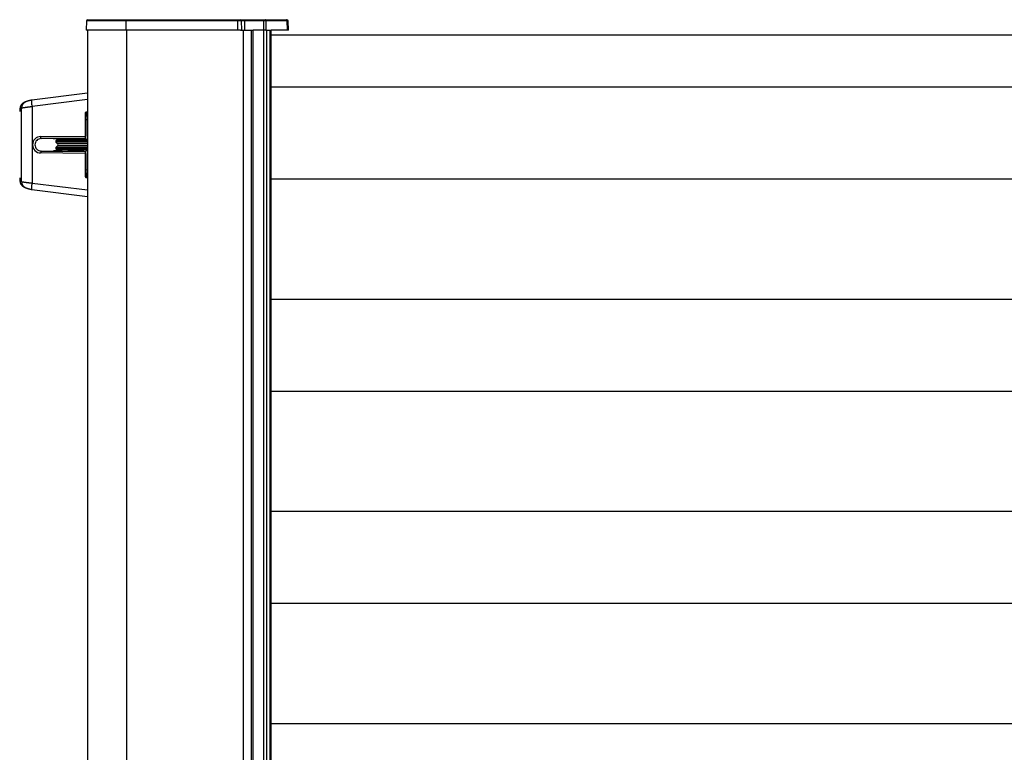
# Model space of a CAD drawing. Extents: x 0 to 841, y 0 to 594.
# Drawn here: x 260 to 410, y 112 to 224 of the extents above; entities that cross this region are included whole.
import ezdxf

# ---------------------------------------------------------------- set-up
doc = ezdxf.new("R2010")
doc.units = 0
doc.layers.get('0').update_dxf_attribs({"linetype": 'CONTINUOUS'})

msp = doc.modelspace()

# ---------------------------------------------------------------- linework, layer by layer
at = {"color": 7, "linetype": 'CONTINUOUS'}
for p, q in [((269.7034, 223.5279), (269.6789, 222.1244)), ((269.9034, 223.7244), (275.8147, 223.7244)), ((275.8147, 223.7244), (287.7558, 223.7244)), ((287.7558, 223.7244), (287.9466, 223.7244)), ((287.9466, 223.7244), (292.8548, 223.7244)), ((292.8548, 223.7244), (293.2017, 223.7244)), ((293.2017, 223.7244), (293.955, 223.7244)), ((293.4261, 222.1244), (293.4017, 223.5279)), ((293.955, 223.7244), (296.833, 223.7244)), ((296.833, 223.7244), (297.006, 223.7244)), ((297.006, 223.7244), (300.255, 223.7244)), ((300.255, 223.7244), (300.3047, 223.7244)), ((300.5291, 222.1244), (300.5046, 223.5279)), ((275.7566, 222.1244), (269.6789, 222.1244)), ((269.8797, 222.1244), (269.8797, 27.1244)), ((292.7967, 222.1244), (275.7566, 222.1244)), ((293.2392, 222.1244), (292.7967, 222.1244)), ((293.2392, 222.1244), (293.6252, 222.1244)), ((293.6252, 222.1244), (293.6252, 27.1244)), ((293.6252, 222.1244), (294.8408, 222.1244)), ((294.8408, 222.1244), (295.1822, 222.1244)), ((295.1822, 27.1244), (295.1822, 222.1244)), ((296.7749, 222.1244), (295.1822, 222.1244)), ((297.0657, 222.1244), (296.7749, 222.1244)), ((297.083, 222.1244), (297.1711, 222.1244)), ((297.1711, 222.1244), (297.7228, 222.1244)), ((297.7228, 222.1244), (297.8879, 222.1244)), ((300.3319, 222.1244), (297.8879, 222.1244)), ((297.8881, 27.1244), (297.8881, 222.1244)), ((297.8881, 221.4244), (526.3255, 221.4244)), ((300.5291, 222.1244), (300.3319, 222.1244)), ((269.8797, 212.5151), (261.3744, 211.4499)), ((260.353, 211.1505), (260.3715, 211.1593)), ((259.5174, 209.6984), (259.5172, 209.6817)), ((259.5633, 210.1817), (259.5474, 210.0991)), ((269.5043, 209.4262), (269.5043, 205.9347)), ((269.6089, 209.4262), (269.6089, 205.9346)), ((269.8797, 209.6278), (269.6993, 209.6262)), ((269.7893, 209.4244), (269.8797, 209.4244)), ((269.8797, 209.6268), (269.8038, 209.6262)), ((269.6156, 205.4984), (269.6156, 208.4246)), ((269.6089, 206.8744), (269.6156, 206.8744)), ((269.5564, 205.6346), (262.7717, 205.5744)), ((262.772, 205.5744), (262.7717, 205.5744)), ((262.772, 205.5744), (269.5568, 205.6346)), ((262.772, 205.5744), (262.772, 205.5744)), ((264.6458, 205.5911), (264.6458, 205.575)), ((264.6458, 205.575), (264.6633, 205.5739)), ((265.1358, 205.3444), (265.0358, 205.2444)), ((265.0358, 205.2444), (265.0358, 205.0244)), ((269.8797, 205.2444), (265.0358, 205.2444)), ((265.0358, 205.0244), (265.2887, 204.7716)), ((269.8797, 205.0244), (265.0358, 205.0244)), ((265.2887, 204.4773), (265.0358, 204.2244)), ((269.8797, 205.3444), (265.1358, 205.3444)), ((269.8797, 204.7716), (265.2887, 204.7716)), ((269.8797, 204.4773), (265.2887, 204.4773)), ((269.6156, 205.5008), (265.9773, 205.5524)), ((266.8658, 205.4144), (266.8658, 205.3444)), ((269.3058, 205.4144), (266.8658, 205.4144)), ((267.2858, 205.5339), (267.2858, 205.4144)), ((268.8858, 205.4144), (268.8858, 205.5112)), ((269.3058, 205.3444), (269.3058, 205.4144)), ((269.5568, 205.6346), (269.5564, 205.6346)), ((269.6156, 205.4984), (269.8797, 205.4947)), ((262.7717, 203.6744), (269.5564, 203.6142)), ((262.772, 203.6744), (262.7717, 203.6744)), ((269.5568, 203.6142), (262.772, 203.6744)), ((264.6633, 203.6749), (264.6458, 203.6738)), ((264.6458, 203.6738), (264.6458, 203.6578)), ((265.0358, 204.2244), (265.0358, 204.0044)), ((269.8797, 204.2244), (265.0358, 204.2244)), ((265.0358, 204.0044), (265.1358, 203.9044)), ((269.8797, 204.0044), (265.0358, 204.0044)), ((269.8797, 203.9044), (265.1358, 203.9044)), ((265.9773, 203.6964), (269.6156, 203.748)), ((266.8658, 203.9044), (266.8658, 203.8344)), ((269.3058, 203.8344), (266.8658, 203.8344)), ((267.2858, 203.8344), (267.2858, 203.715)), ((268.8858, 203.7376), (268.8858, 203.8344)), ((269.3058, 203.8344), (269.3058, 203.9044)), ((269.5043, 203.3142), (269.5043, 199.8227)), ((269.5568, 203.6142), (269.5564, 203.6142)), ((269.6089, 203.3142), (269.6089, 199.8227)), ((269.6156, 203.7505), (269.8797, 203.7542)), ((269.6156, 200.8243), (269.6156, 203.7505)), ((269.6156, 202.3744), (269.6089, 202.3744)), ((259.5172, 199.5668), (259.5175, 199.5499)), ((259.5474, 199.1497), (259.5622, 199.0727)), ((259.788, 198.5036), (259.8352, 198.4457)), ((269.6993, 199.6227), (269.8797, 199.6211)), ((269.8797, 199.8244), (269.7893, 199.8244)), ((269.8038, 199.6227), (269.8797, 199.622)), ((261.3744, 197.799), (269.8797, 196.7337))]:
    msp.add_line(p, q, dxfattribs=at)
at = {"color": 8, "linetype": 'CONTINUOUS'}
for p, q in [((275.763, 223.5279), (269.7034, 223.5279)), ((275.7566, 222.1244), (275.763, 223.5279)), ((292.8031, 223.5279), (275.763, 223.5279)), ((292.7967, 222.1244), (292.8031, 223.5279)), ((293.4017, 223.5279), (292.8031, 223.5279)), ((293.9032, 223.5279), (293.4017, 223.5279)), ((293.8969, 222.1244), (293.9032, 223.5279)), ((296.7813, 223.5279), (293.9032, 223.5279)), ((296.7749, 222.1244), (296.7813, 223.5279)), ((297.0746, 223.5279), (296.7813, 223.5279)), ((297.0746, 223.5279), (297.083, 222.1244)), ((300.3236, 223.5279), (297.0746, 223.5279)), ((300.3236, 223.5279), (300.3319, 222.1244)), ((300.5046, 223.5279), (300.3236, 223.5279)), ((275.8092, 222.1244), (275.8092, 27.1244)), ((294.8408, 222.1244), (294.8408, 27.1244)), ((296.7387, 222.1244), (296.7387, 27.1244)), ((297.1711, 222.1244), (297.1711, 27.1244)), ((297.7228, 222.1244), (297.7228, 27.1244)), ((526.3255, 213.4244), (297.8881, 213.4244)), ((269.8797, 211.5184), (261.4111, 210.4749)), ((261.4111, 210.4749), (261.4111, 198.7739)), ((259.8095, 210.2523), (259.5474, 210.0991)), ((259.8095, 198.9966), (259.8095, 210.2523)), ((269.6089, 209.4262), (269.5043, 209.4262)), ((269.6993, 209.6262), (269.8038, 209.6262)), ((269.7893, 209.4244), (269.8797, 209.4228)), ((269.8797, 208.4199), (269.6156, 208.4246)), ((269.6156, 206.6744), (269.6089, 206.6744)), ((262.7145, 205.8744), (269.5043, 205.9347)), ((264.6633, 205.5739), (264.6633, 205.5912)), ((265.9773, 205.6029), (265.9773, 205.5524)), ((269.5043, 203.3142), (262.7156, 203.3744)), ((264.6633, 203.6576), (264.6633, 203.6749)), ((265.9773, 203.6964), (265.9773, 203.646)), ((269.6089, 202.5744), (269.6156, 202.5744)), ((269.6156, 200.8243), (269.8797, 200.8289)), ((259.5474, 199.1497), (259.8095, 198.9966)), ((261.4111, 198.7739), (269.8797, 197.7304)), ((269.5043, 199.8227), (269.6089, 199.8227)), ((269.8038, 199.6227), (269.6993, 199.6227)), ((269.8797, 199.826), (269.7893, 199.8244)), ((297.8881, 199.4244), (526.3255, 199.4244)), ((526.3255, 181.0244), (297.8881, 181.0244)), ((297.8881, 167.0244), (526.3255, 167.0244)), ((526.3255, 148.6244), (297.8881, 148.6244)), ((297.8881, 134.6244), (526.3255, 134.6244)), ((526.3255, 116.2244), (297.8881, 116.2244))]:
    msp.add_line(p, q, dxfattribs=at)
for points in [[(297.0746, 223.5279), (297.073, 223.5664), (297.069, 223.6034), (297.0626, 223.6373), (297.0541, 223.6671), (297.0437, 223.6914), (297.032, 223.7095), (297.0193, 223.7207), (297.006, 223.7244)], [(300.3236, 223.5279), (300.322, 223.5664), (300.318, 223.6034), (300.3116, 223.6373), (300.3031, 223.6671), (300.2927, 223.6914), (300.281, 223.7095), (300.2682, 223.7207), (300.255, 223.7244)], [(259.8095, 210.2523), (259.8236, 210.2551), (259.8378, 210.2579), (259.8522, 210.2607), (259.8669, 210.2636), (259.8821, 210.2665), (259.8978, 210.2695), (259.9141, 210.2725), (259.9312, 210.2757), (259.9492, 210.2789), (259.9681, 210.2822), (259.9881, 210.2856), (260.0093, 210.2892), (260.0318, 210.2929), (260.0557, 210.2967), (260.081, 210.3007), (260.1076, 210.3049), (260.1355, 210.3092), (260.1647, 210.3136), (260.1951, 210.3181), (260.2266, 210.3227), (260.2592, 210.3274), (260.2928, 210.3323), (260.3274, 210.3372), (260.3629, 210.3422), (260.3993, 210.3473), (260.4365, 210.3524), (260.4745, 210.3576), (260.5132, 210.3629), (260.5526, 210.3682), (260.5927, 210.3736), (260.6335, 210.379), (260.6749, 210.3845), (260.717, 210.39), (260.7597, 210.3955), (260.8031, 210.4011), (260.847, 210.4067), (260.8915, 210.4123), (260.9366, 210.4179), (260.9822, 210.4236), (261.0284, 210.4292), (261.0751, 210.4349), (261.1223, 210.4406), (261.1698, 210.4463), (261.2177, 210.452), (261.2658, 210.4577), (261.3141, 210.4635), (261.3626, 210.4692), (261.4111, 210.4749)], [(261.3744, 211.4499), (261.3432, 211.4308), (261.3215, 211.3751), (261.3103, 211.2849), (261.3099, 211.1637), (261.3204, 211.016), (261.3414, 210.8476), (261.372, 210.6649), (261.4111, 210.4749)], [(259.5474, 210.0991), (259.5456, 210.08), (259.5439, 210.0609), (259.5422, 210.0419), (259.5405, 210.0231), (259.5388, 210.0044), (259.5372, 209.9859), (259.5356, 209.9676), (259.534, 209.9497), (259.5325, 209.9321), (259.531, 209.9149), (259.5295, 209.8981), (259.5281, 209.8818), (259.5268, 209.866), (259.5255, 209.8507), (259.5244, 209.8361), (259.5232, 209.8221), (259.5222, 209.8087), (259.5213, 209.7961), (259.5204, 209.7842), (259.5196, 209.7732), (259.519, 209.763), (259.5184, 209.7537), (259.518, 209.7453), (259.5177, 209.7378), (259.5174, 209.7312), (259.5173, 209.7252), (259.5172, 209.7198), (259.5172, 209.7149), (259.5172, 209.7104), (259.5173, 209.7063), (259.5174, 209.7023), (259.5174, 209.6984)], [(262.7145, 205.8744), (262.475, 205.8499), (262.2447, 205.7785), (262.0326, 205.6627), (261.8468, 205.5072), (261.6943, 205.3178), (261.5811, 205.1017), (261.5114, 204.8674), (261.4879, 204.6238), (261.5116, 204.3802), (261.5815, 204.146), (261.695, 203.9301), (261.8476, 203.7408), (262.0336, 203.5854), (262.2458, 203.4699), (262.4761, 203.3987), (262.7156, 203.3744)], [(262.7717, 205.5744), (262.7699, 205.5756), (262.7681, 205.5767), (262.7663, 205.5779), (262.7645, 205.5793), (262.7627, 205.5807), (262.761, 205.5823), (262.7592, 205.5842), (262.7574, 205.5862), (262.7557, 205.5885), (262.754, 205.5911), (262.7523, 205.594), (262.7506, 205.5973), (262.7489, 205.6009), (262.7473, 205.6049), (262.7456, 205.6093), (262.744, 205.614), (262.7425, 205.6191), (262.7409, 205.6244), (262.7394, 205.6301), (262.7379, 205.636), (262.7365, 205.6422), (262.735, 205.6487), (262.7336, 205.6554), (262.7323, 205.6623), (262.731, 205.6694), (262.7297, 205.6767), (262.7284, 205.6842), (262.7272, 205.692), (262.7261, 205.6998), (262.725, 205.7079), (262.7239, 205.7161), (262.723, 205.7245), (262.722, 205.7331), (262.7211, 205.7418), (262.7203, 205.7506), (262.7196, 205.7596), (262.7189, 205.7687), (262.7183, 205.7779), (262.7178, 205.7873), (262.7173, 205.7967), (262.7168, 205.8062), (262.7164, 205.8158), (262.716, 205.8255), (262.7157, 205.8352), (262.7153, 205.845), (262.715, 205.8548), (262.7147, 205.8646), (262.7145, 205.8744)], [(262.7717, 203.6744), (262.7704, 203.6737), (262.769, 203.673), (262.7677, 203.6722), (262.7663, 203.6714), (262.765, 203.6705), (262.7636, 203.6695), (262.7623, 203.6684), (262.761, 203.6673), (262.7597, 203.6659), (262.7584, 203.6645), (262.7571, 203.6629), (262.7558, 203.6611), (262.7545, 203.6591), (262.7532, 203.6569), (262.7519, 203.6545), (262.7507, 203.6519), (262.7494, 203.6491), (262.7482, 203.646), (262.747, 203.6428), (262.7458, 203.6394), (262.7446, 203.6358), (262.7434, 203.632), (262.7422, 203.6281), (262.7411, 203.624), (262.74, 203.6198), (262.7389, 203.6154), (262.7378, 203.6109), (262.7367, 203.6062), (262.7357, 203.6014), (262.7346, 203.5965), (262.7336, 203.5915), (262.7326, 203.5863), (262.7317, 203.5811), (262.7307, 203.5757), (262.7298, 203.5702), (262.7289, 203.5645), (262.7281, 203.5588), (262.7272, 203.553), (262.7264, 203.547), (262.7256, 203.5409), (262.7249, 203.5348), (262.7241, 203.5285), (262.7234, 203.5221), (262.7228, 203.5157), (262.7221, 203.5091), (262.7215, 203.5025), (262.7209, 203.4958), (262.7204, 203.489), (262.7198, 203.4822), (262.7193, 203.4753), (262.7189, 203.4683), (262.7184, 203.4613), (262.718, 203.4542), (262.7176, 203.4471), (262.7173, 203.4399), (262.717, 203.4327), (262.7167, 203.4255), (262.7164, 203.4183), (262.7162, 203.411), (262.716, 203.4037), (262.7159, 203.3964), (262.7158, 203.3891), (262.7157, 203.3818), (262.7156, 203.3744)], [(259.5175, 199.5499), (259.5174, 199.546), (259.5173, 199.542), (259.5173, 199.5379), (259.5172, 199.5334), (259.5173, 199.5285), (259.5174, 199.5231), (259.5175, 199.5172), (259.5177, 199.5105), (259.5181, 199.5031), (259.5185, 199.4948), (259.519, 199.4855), (259.5197, 199.4754), (259.5204, 199.4644), (259.5213, 199.4526), (259.5222, 199.44), (259.5233, 199.4267), (259.5244, 199.4127), (259.5256, 199.398), (259.5268, 199.3828), (259.5281, 199.367), (259.5295, 199.3507), (259.531, 199.3339), (259.5325, 199.3167), (259.534, 199.2991), (259.5356, 199.2812), (259.5372, 199.263), (259.5388, 199.2445), (259.5405, 199.2258), (259.5422, 199.2069), (259.5439, 199.1879), (259.5456, 199.1688), (259.5474, 199.1497)], [(259.8095, 198.9966), (259.8212, 198.9941), (259.8331, 198.9915), (259.8454, 198.9889), (259.8584, 198.9863), (259.8722, 198.9835), (259.8871, 198.9807), (259.9034, 198.9776), (259.921, 198.9744), (259.94, 198.9711), (259.9603, 198.9676), (259.9819, 198.964), (260.0048, 198.9602), (260.0289, 198.9563), (260.0541, 198.9523), (260.0805, 198.9482), (260.1081, 198.944), (260.1366, 198.9396), (260.1662, 198.9351), (260.1968, 198.9306), (260.2283, 198.9259), (260.2608, 198.9212), (260.2941, 198.9164), (260.3283, 198.9115), (260.3633, 198.9065), (260.3992, 198.9015), (260.436, 198.8964), (260.4735, 198.8912), (260.5119, 198.886), (260.551, 198.8807), (260.5909, 198.8754), (260.6316, 198.87), (260.6731, 198.8646), (260.7153, 198.8591), (260.7582, 198.8536), (260.8018, 198.8481), (260.8461, 198.8425), (260.891, 198.8369), (260.9365, 198.8312), (260.9825, 198.8256), (261.0289, 198.8199), (261.0758, 198.8142), (261.123, 198.8085), (261.1706, 198.8027), (261.2184, 198.797), (261.2664, 198.7912), (261.3146, 198.7855), (261.3628, 198.7797), (261.4111, 198.7739)], [(261.4111, 198.7739), (261.372, 198.5839), (261.3414, 198.4013), (261.3204, 198.2328), (261.3099, 198.0852), (261.3103, 197.9639), (261.3215, 197.8737), (261.3432, 197.818), (261.3744, 197.799)]]:
    msp.add_lwpolyline(points, dxfattribs=at)
at = {"color": 7, "linetype": 'CONTINUOUS'}
for points in [[(259.8477, 210.7958), (259.8327, 210.7832), (259.8178, 210.7705), (259.8031, 210.7577), (259.7886, 210.7446), (259.7745, 210.7312), (259.7608, 210.7174), (259.7475, 210.7031), (259.7349, 210.6883), (259.7227, 210.673), (259.7111, 210.6573), (259.7, 210.6412), (259.6894, 210.6247), (259.6794, 210.6078), (259.6698, 210.5906), (259.6607, 210.5731), (259.652, 210.5554), (259.6439, 210.5374), (259.6361, 210.5192), (259.6289, 210.5009), (259.622, 210.4824), (259.6156, 210.4639), (259.6097, 210.4452), (259.6041, 210.4265), (259.5988, 210.4076), (259.5939, 210.3887), (259.5894, 210.3697), (259.5851, 210.3507), (259.5811, 210.3316), (259.5774, 210.3124), (259.5739, 210.2932), (259.5706, 210.2739), (259.5676, 210.2546), (259.5647, 210.2353), (259.5619, 210.2159), (259.5593, 210.1965), (259.5568, 210.177), (259.5543, 210.1576), (259.552, 210.1381), (259.5497, 210.1186), (259.5474, 210.0991)], [(260.3693, 211.1619), (260.3595, 211.1576), (260.3497, 211.1533), (260.3399, 211.1489), (260.3302, 211.1446), (260.3205, 211.1403), (260.3109, 211.1359), (260.3014, 211.1315), (260.2919, 211.1271), (260.2825, 211.1227), (260.2732, 211.1182), (260.264, 211.1137), (260.2549, 211.1091), (260.2458, 211.1045), (260.2367, 211.0999), (260.2277, 211.0952), (260.2188, 211.0904), (260.2099, 211.0856), (260.201, 211.0807), (260.1921, 211.0758), (260.1833, 211.0708), (260.1745, 211.0657), (260.1656, 211.0605), (260.1568, 211.0553), (260.148, 211.0499), (260.1391, 211.0445), (260.1302, 211.039), (260.1213, 211.0334), (260.1123, 211.0277), (260.1033, 211.0219), (260.0942, 211.016), (260.0851, 211.01), (260.076, 211.0038), (260.0668, 210.9976), (260.0575, 210.9913), (260.0482, 210.9849), (260.0388, 210.9784), (260.0294, 210.9718), (260.0199, 210.9651), (260.0103, 210.9583), (260.0007, 210.9514), (259.9911, 210.9444), (259.9813, 210.9374), (259.9715, 210.9302), (259.9617, 210.923), (259.9518, 210.9157), (259.9418, 210.9083), (259.9317, 210.9007), (259.9215, 210.8928), (259.9113, 210.8846), (259.9008, 210.876), (259.8903, 210.8668), (259.8795, 210.857), (259.8686, 210.8465), (259.8575, 210.8353), (259.8461, 210.8231), (259.8345, 210.81)], [(261.3677, 211.449), (261.3474, 211.4442), (261.3271, 211.4394), (261.3069, 211.4346), (261.2867, 211.4299), (261.2666, 211.4251), (261.2465, 211.4203), (261.2265, 211.4155), (261.2066, 211.4108), (261.1869, 211.406), (261.1672, 211.4012), (261.1477, 211.3964), (261.1283, 211.3917), (261.1092, 211.3869), (261.0901, 211.3822), (261.0713, 211.3774), (261.0526, 211.3727), (261.0341, 211.3679), (261.0158, 211.3632), (260.9976, 211.3585), (260.9797, 211.3538), (260.9619, 211.3492), (260.9443, 211.3446), (260.927, 211.3399), (260.9098, 211.3354), (260.8928, 211.3308), (260.8761, 211.3263), (260.8595, 211.3218), (260.8432, 211.3173), (260.827, 211.3129), (260.8111, 211.3085), (260.7954, 211.3041), (260.7799, 211.2997), (260.7646, 211.2954), (260.7495, 211.291), (260.7347, 211.2867), (260.72, 211.2824), (260.7056, 211.2782), (260.6914, 211.2739), (260.6775, 211.2696), (260.6637, 211.2654), (260.6502, 211.2612), (260.6369, 211.257), (260.6237, 211.2528), (260.6108, 211.2486), (260.598, 211.2445), (260.5854, 211.2404), (260.5729, 211.2363), (260.5606, 211.2323), (260.5485, 211.2282), (260.5364, 211.2243), (260.5245, 211.2203), (260.5127, 211.2164), (260.501, 211.2125), (260.4893, 211.2085), (260.4775, 211.2045), (260.4656, 211.2002), (260.4534, 211.1956), (260.4408, 211.1906), (260.4277, 211.1852), (260.4142, 211.1792), (260.4, 211.1726), (260.385, 211.1653), (260.3694, 211.1574), (260.3535, 211.1491)], [(259.5488, 210.1838), (259.5478, 210.1702), (259.5467, 210.1567), (259.5456, 210.1431), (259.5446, 210.1297), (259.5435, 210.1164), (259.5425, 210.1031), (259.5414, 210.0901), (259.5404, 210.0772), (259.5394, 210.0645), (259.5385, 210.0521), (259.5375, 210.0399), (259.5366, 210.0279), (259.5357, 210.0162), (259.5348, 210.0047), (259.5339, 209.9935), (259.533, 209.9825), (259.5322, 209.9717), (259.5313, 209.9611), (259.5305, 209.9507), (259.5297, 209.9405), (259.5289, 209.9306), (259.5282, 209.9208), (259.5274, 209.9113), (259.5266, 209.9019), (259.5259, 209.8928), (259.5252, 209.8838), (259.5244, 209.875), (259.5237, 209.8664), (259.523, 209.8579), (259.5223, 209.8496), (259.5216, 209.8414), (259.5209, 209.8333), (259.5203, 209.8252), (259.5197, 209.8172), (259.519, 209.8093), (259.5185, 209.8013), (259.5179, 209.7934), (259.5174, 209.7854), (259.5169, 209.7773), (259.5164, 209.7692), (259.516, 209.7609), (259.5156, 209.7525), (259.5153, 209.744), (259.515, 209.7353), (259.5147, 209.7264), (259.5145, 209.7173), (259.5143, 209.7079), (259.5142, 209.6984)], [(269.6993, 209.6262), (269.6611, 209.622), (269.6245, 209.6104), (269.5908, 209.5918), (269.5613, 209.567), (269.5371, 209.5367), (269.5191, 209.5023), (269.5081, 209.465), (269.5043, 209.4262)], [(269.8038, 209.6262), (269.7657, 209.622), (269.7291, 209.6104), (269.6954, 209.5918), (269.6658, 209.567), (269.6416, 209.5367), (269.6237, 209.5023), (269.6126, 209.465), (269.6089, 209.4262)], [(269.7893, 209.4244), (269.7554, 209.4052), (269.7228, 209.3483), (269.6928, 209.2559), (269.6665, 209.1316), (269.6449, 208.9801), (269.6288, 208.8072), (269.619, 208.6197), (269.6156, 208.4246)], [(262.7717, 205.5744), (262.5895, 205.5562), (262.4144, 205.5021), (262.253, 205.4143), (262.1115, 205.2962), (261.9954, 205.1522), (261.9091, 204.988), (261.856, 204.8098), (261.838, 204.6244), (261.856, 204.4391), (261.9091, 204.2609), (261.9954, 204.0966), (262.1115, 203.9527), (262.253, 203.8345), (262.4144, 203.7467), (262.5895, 203.6927), (262.7717, 203.6744)], [(262.772, 205.5744), (262.5899, 205.5562), (262.4147, 205.5021), (262.2533, 205.4143), (262.1118, 205.2962), (261.9957, 205.1522), (261.9094, 204.988), (261.8563, 204.8098), (261.8384, 204.6244), (261.8563, 204.4391), (261.9094, 204.2609), (261.9957, 204.0966), (262.1118, 203.9527), (262.2533, 203.8345), (262.4147, 203.7467), (262.5899, 203.6927), (262.772, 203.6744)], [(264.6633, 205.5739), (264.72, 205.5725), (264.8293, 205.5703), (264.9872, 205.5675), (265.1884, 205.5642), (265.4261, 205.5605), (265.6921, 205.5565), (265.9773, 205.5524)], [(269.5043, 205.9347), (269.5053, 205.8761), (269.5083, 205.8199), (269.5131, 205.768), (269.5196, 205.7225), (269.5275, 205.6852), (269.5365, 205.6575), (269.5463, 205.6404), (269.5564, 205.6346)], [(269.5568, 205.6346), (269.5669, 205.6404), (269.5767, 205.6575), (269.5857, 205.6852), (269.5936, 205.7225), (269.6001, 205.768), (269.6049, 205.8198), (269.6079, 205.8761), (269.6089, 205.9346)], [(265.9773, 203.6964), (265.6921, 203.6923), (265.4261, 203.6883), (265.1884, 203.6846), (264.9872, 203.6813), (264.8293, 203.6786), (264.72, 203.6764), (264.6633, 203.6749)], [(269.5564, 203.6142), (269.5463, 203.6084), (269.5365, 203.5914), (269.5275, 203.5636), (269.5196, 203.5263), (269.5131, 203.4809), (269.5083, 203.429), (269.5053, 203.3727), (269.5043, 203.3142)], [(269.6089, 203.3142), (269.6079, 203.3727), (269.6049, 203.429), (269.6001, 203.4809), (269.5936, 203.5263), (269.5857, 203.5637), (269.5767, 203.5914), (269.5669, 203.6084), (269.5568, 203.6142)], [(269.6156, 200.8243), (269.619, 200.6292), (269.6288, 200.4416), (269.6449, 200.2688), (269.6665, 200.1173), (269.6928, 199.9929), (269.7228, 199.9005), (269.7554, 199.8436), (269.7893, 199.8244)], [(259.5142, 199.5499), (259.5143, 199.5421), (259.5145, 199.5344), (259.5147, 199.5269), (259.5149, 199.5195), (259.5152, 199.5124), (259.5155, 199.5054), (259.5158, 199.4985), (259.5162, 199.4917), (259.5166, 199.485), (259.517, 199.4783), (259.5174, 199.4716), (259.5179, 199.4649), (259.5183, 199.4582), (259.5188, 199.4514), (259.5193, 199.4445), (259.5198, 199.4375), (259.5203, 199.4304), (259.5209, 199.4231), (259.5214, 199.4158), (259.522, 199.4083), (259.5225, 199.4007), (259.5231, 199.3931), (259.5237, 199.3853), (259.5242, 199.3774), (259.5248, 199.3694), (259.5254, 199.3613), (259.5261, 199.3532), (259.5267, 199.3449), (259.5273, 199.3366), (259.528, 199.3282), (259.5286, 199.3197), (259.5293, 199.3111), (259.53, 199.3025), (259.5306, 199.2938), (259.5313, 199.2851), (259.5321, 199.2762), (259.5328, 199.2674), (259.5335, 199.2585), (259.5342, 199.2495), (259.535, 199.2404), (259.5357, 199.2312), (259.5365, 199.2219), (259.5373, 199.2124), (259.5381, 199.2028), (259.5389, 199.1931), (259.5397, 199.1831), (259.5405, 199.173), (259.5414, 199.1627), (259.5422, 199.1521), (259.5431, 199.1413), (259.5439, 199.1303), (259.5448, 199.119), (259.5457, 199.1074), (259.5466, 199.0955), (259.5476, 199.0833), (259.5485, 199.0708)], [(259.5474, 199.1497), (259.5484, 199.1354), (259.5496, 199.1211), (259.5507, 199.1068), (259.5518, 199.0925), (259.5531, 199.0782), (259.5543, 199.064), (259.5557, 199.0498), (259.5571, 199.0356), (259.5586, 199.0215), (259.5603, 199.0074), (259.5621, 198.9933), (259.5639, 198.9793), (259.566, 198.9654), (259.5682, 198.9515), (259.5706, 198.9377), (259.5731, 198.924), (259.5759, 198.9104), (259.5788, 198.8968), (259.582, 198.8833), (259.5854, 198.8699), (259.589, 198.8566), (259.5929, 198.8434), (259.5971, 198.8304), (259.6015, 198.8174), (259.6063, 198.8046), (259.6113, 198.7918), (259.6167, 198.7792), (259.6224, 198.7668), (259.6284, 198.7544), (259.6347, 198.7422), (259.6412, 198.7301), (259.648, 198.718), (259.655, 198.706), (259.6621, 198.6941), (259.6693, 198.6822), (259.6766, 198.6703), (259.684, 198.6584), (259.6914, 198.6465), (259.6987, 198.6346), (259.706, 198.6226), (259.7132, 198.6105), (259.7203, 198.5984), (259.7272, 198.5861), (259.7339, 198.5738), (259.7404, 198.5613), (259.747, 198.549), (259.7547, 198.5375), (259.764, 198.5274), (259.7745, 198.5181), (259.7856, 198.5093), (259.7965, 198.5004), (259.8071, 198.4913), (259.8175, 198.4819), (259.8276, 198.4724), (259.8376, 198.4628), (259.8475, 198.4531)], [(259.7395, 198.5632), (259.7131, 198.5957), (259.6793, 198.6503), (259.6705, 198.666), (259.6682, 198.6702), (259.6676, 198.6713), (259.6674, 198.6716), (259.6674, 198.6716), (259.6674, 198.6717), (259.6674, 198.6717), (259.6674, 198.6717)], [(259.8346, 198.439), (259.8474, 198.4267), (259.8602, 198.4145), (259.873, 198.4024), (259.8857, 198.3906), (259.8982, 198.379), (259.9107, 198.3677), (259.923, 198.3568), (259.9351, 198.3464), (259.9471, 198.3365), (259.9589, 198.327), (259.9705, 198.3179), (259.9819, 198.3092), (259.9933, 198.3008), (260.0045, 198.2927), (260.0156, 198.2849), (260.0266, 198.2773), (260.0375, 198.2699), (260.0483, 198.2626), (260.0591, 198.2555), (260.0698, 198.2484), (260.0804, 198.2415), (260.091, 198.2347), (260.1016, 198.2281), (260.1121, 198.2215), (260.1226, 198.215), (260.1331, 198.2086), (260.1436, 198.2024), (260.1541, 198.1962), (260.1646, 198.1901), (260.175, 198.1841), (260.1855, 198.1782), (260.1961, 198.1724), (260.2066, 198.1667), (260.2172, 198.161), (260.2278, 198.1555), (260.2384, 198.1499), (260.2491, 198.1445), (260.2597, 198.1391), (260.2704, 198.1338), (260.2811, 198.1285), (260.2918, 198.1232), (260.3025, 198.118), (260.3133, 198.1128), (260.324, 198.1076), (260.3348, 198.1025), (260.3455, 198.0974), (260.3563, 198.0923), (260.367, 198.0871)], [(269.5043, 199.8227), (269.5081, 199.7839), (269.5191, 199.7466), (269.5371, 199.7121), (269.5613, 199.6819), (269.5908, 199.657), (269.6245, 199.6384), (269.6611, 199.6268), (269.6993, 199.6227)], [(269.6089, 199.8227), (269.6126, 199.7839), (269.6237, 199.7466), (269.6416, 199.7121), (269.6658, 199.6819), (269.6954, 199.657), (269.7291, 199.6384), (269.7657, 199.6268), (269.8038, 199.6227)], [(260.3541, 198.0987), (260.3681, 198.0915), (260.3817, 198.0847), (260.3947, 198.0785), (260.4072, 198.073), (260.4191, 198.0679), (260.4307, 198.0632), (260.4419, 198.0588), (260.453, 198.0546), (260.4639, 198.0506), (260.4747, 198.0465), (260.4855, 198.0426), (260.4962, 198.0386), (260.507, 198.0348), (260.5177, 198.0309), (260.5284, 198.0271), (260.5392, 198.0234), (260.55, 198.0196), (260.5609, 198.0159), (260.5719, 198.0122), (260.583, 198.0086), (260.5942, 198.0049), (260.6055, 198.0013), (260.6169, 197.9976), (260.6285, 197.994), (260.6402, 197.9904), (260.652, 197.9867), (260.664, 197.9831), (260.6761, 197.9794), (260.6884, 197.9758), (260.7008, 197.9721), (260.7135, 197.9684), (260.7263, 197.9646), (260.7393, 197.9609), (260.7525, 197.9571), (260.7659, 197.9533), (260.7795, 197.9494), (260.7933, 197.9455), (260.8072, 197.9416), (260.8213, 197.9377), (260.8357, 197.9337), (260.8501, 197.9297), (260.8648, 197.9257), (260.8796, 197.9217), (260.8946, 197.9176), (260.9097, 197.9135), (260.925, 197.9094), (260.9404, 197.9053), (260.956, 197.9012), (260.9717, 197.8971), (260.9876, 197.8929), (261.0036, 197.8887), (261.0198, 197.8845), (261.0361, 197.8803), (261.0525, 197.8761), (261.0691, 197.8719), (261.0858, 197.8677), (261.1026, 197.8635), (261.1196, 197.8592), (261.1367, 197.855), (261.1539, 197.8508), (261.1713, 197.8465), (261.1888, 197.8423), (261.2064, 197.838), (261.2241, 197.8338), (261.2419, 197.8296), (261.2598, 197.8253), (261.2778, 197.8211), (261.2959, 197.8169), (261.314, 197.8126), (261.3321, 197.8084), (261.3503, 197.8042), (261.3685, 197.7999)]]:
    msp.add_lwpolyline(points, dxfattribs=at)
for centre, radius, start, end in [((269.9034, 223.5244), 0.2, 90, 179), ((293.2017, 223.5244), 0.2, 1, 90), ((300.3047, 223.5244), 0.2, 1, 90), ((265.2258, 204.6244), 0.16, 293.137112, 66.862888)]:
    msp.add_arc(centre, radius, start, end, dxfattribs=at)
at = {"color": 8, "linetype": 'CONTINUOUS'}
for centre, radius, start, end in [((275.9908, 223.573), 0.2322, 139.29528, 191.194202), ((293.0309, 223.573), 0.2322, 139.29528, 191.194202), ((294.131, 223.573), 0.2322, 139.29528, 191.194202), ((297.009, 223.573), 0.2322, 139.29528, 191.194202), ((260.7859, 210.275), 0.9767, 116.314803, 181.33251), ((260.7885, 198.9754), 0.9792, 178.761148, 243.646916)]:
    msp.add_arc(centre, radius, start, end, dxfattribs=at)

doc.saveas('drawing.dxf')
